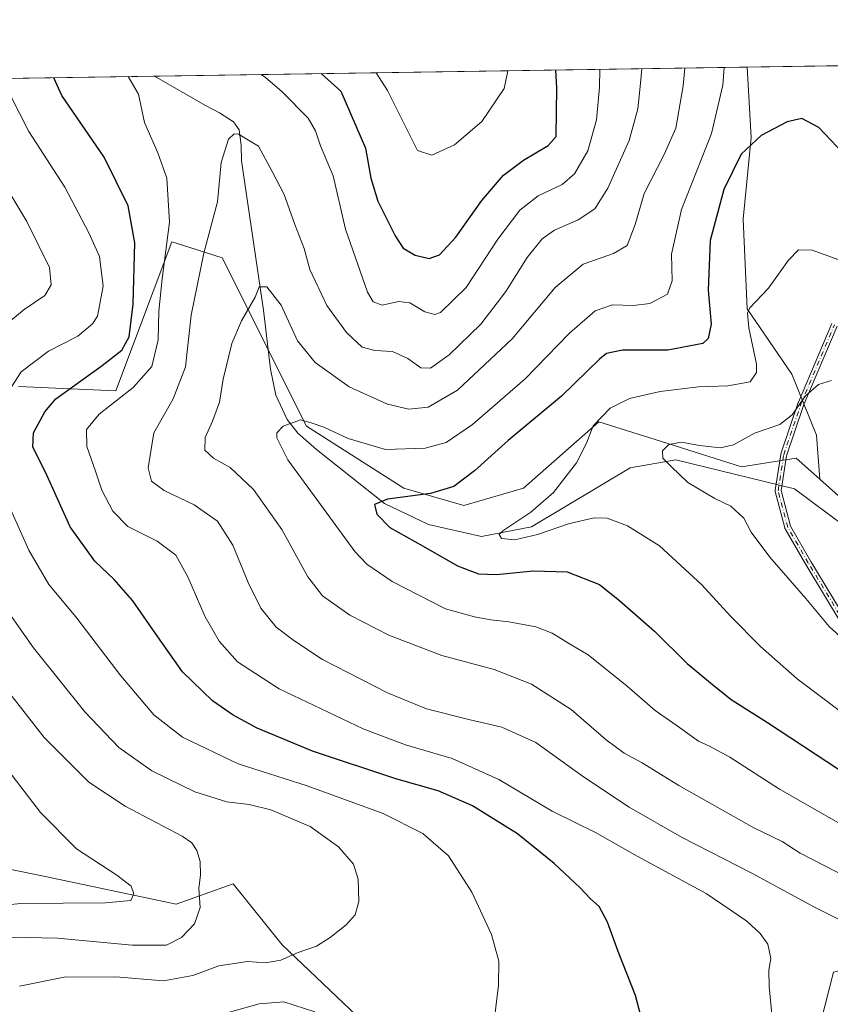
# Model space of a CAD drawing. Units: metres. Extents: x 603793 to 607235, y 4745407 to 4747774.
# Drawn here: x 606178 to 606394, y 4747512 to 4747774 of the extents above; entities that cross this region are included whole.
import ezdxf

# ---------------------------------------------------------------- set-up
doc = ezdxf.new("R2010")
doc.units = ezdxf.units.M
doc.header["$MEASUREMENT"] = 0
doc.linetypes.add('DGN Style 4', pattern=[2.6384748266838614, 1.318413404963828, -0.6592067024819142, 0.001648016756204785, -0.6592067024819142])
for name, color, linetype, lineweight in [('Arbolado forestal CxS', 92, 'Continuous', 0), ('Camino Cxs', 7, 'Continuous', 0), ('Camino eje', 30, 'DGN Style 4', 13), ('Comarca CxS', 21, 'Continuous', 0), ('Comunidad Autónoma CxS', 142, 'Continuous', 0), ('Corriente natural lineal', 142, 'Continuous', 13), ('Cultivos herbáceos CxS', 92, 'Continuous', 0), ('Curva de nivel maestra', 30, 'Continuous', 30), ('Curva de nivel normal', 30, 'Continuous', 0), ('Entidad de ámbito territorial CxS', 92, 'Continuous', 0), ('Municipio CxS', 4, 'Continuous', 0), ('Pastizal CxS', 92, 'Continuous', 0), ('Provincia CxS', 1, 'Continuous', 0)]:
    doc.layers.add(name, color=color, linetype=linetype, lineweight=lineweight)

# ---------------------------------------------------------------- blocks, each defined once
blk = doc.blocks.new('*U9')
at = {"layer": 'Pastizal CxS', "color": 92, "linetype": 'Continuous', "lineweight": 0}
for points in [[(606164.6580999997, 4747549.9779, 551.5011999999988), (606184.0358999996, 4747546.074100001, 547.8804999999993), (606220.1539000003, 4747538.4135, 542.3050999999978), (606235.3673, 4747543.846700001, 538.7590000000055), (606248.4064999997, 4747527.546900001, 536.0069999999978), (606270.1391000003, 4747506.9003, 531.9101999999984), (606301.6517000003, 4747503.639900001, 530.5347999999941), (606329.9040999999, 4747491.686899999, 526.9342999999935), (606379.6898999996, 4747477.407099999, 519.9927000000025), (606389.4313000003, 4747497.3047, 517.6098999999958), (606395.2960999999, 4747520.294700001, 517.0529999999999)], [(605572.1470999997, 4747749.178200001, 557.2076999999991), (606372.3348000003, 4747761.452299999, 503.4633999999933), (606373.3761, 4747742.7017, 500.9168999999966), (606371.2023, 4747720.9681, 498.2531000000017), (606372.2883000001, 4747697.062899999, 495.7406000000047), (606384.2411000002, 4747679.676100001, 491.9670000000042), (606390.7605999997, 4747663.376300001, 488.4881000000024), (606391.6152999997, 4747651.694900001, 487.0795000000071), (606385.3850999996, 4747657.258500001, 487.5733999999939), (606370.8192999996, 4747654.929500001, 488.4639000000025), (606349.4489000002, 4747661.676300001, 490.7912000000069), (606332.7555000001, 4747666.9465, 495.7871000000014), (606323.0975000003, 4747658.425100001, 496.1030000000028), (606312.6930999998, 4747649.244100001, 496.5201999999991), (606296.7890999997, 4747644.6227, 498.5823999999994), (606280.8309000004, 4747649.2443, 501.6771000000008), (606254.8696999997, 4747665.765699999, 505.0739999999933), (606232.4486999996, 4747710.610099999, 513.6870000000055), (606223.8321000002, 4747713.364700001, 517.6165000000037), (606219.0126999998, 4747714.905300001, 520.4667000000045), (606204.1259000005, 4747675.2073, 521.7820000000065), (606178.1639, 4747676.387700001, 529.7538000000059)]]:
    blk.add_polyline3d(points, dxfattribs=at)

msp = doc.modelspace()

# ---------------------------------------------------------------- linework, layer by layer
at = {"layer": 'Arbolado forestal CxS', "color": 92, "linetype": 'Continuous', "lineweight": 0}
for points in [[(606178.1639, 4747676.387700001, 529.7538000000059), (606204.1259000005, 4747675.2073, 521.7820000000065), (606219.0126999998, 4747714.905300001, 520.4667000000045), (606223.8321000002, 4747713.364700001, 517.6165000000037), (606232.4486999996, 4747710.610099999, 513.6870000000055), (606254.8696999997, 4747665.765699999, 505.0739999999933), (606280.8309000004, 4747649.2443, 501.6771000000008), (606296.7890999997, 4747644.6227, 498.5823999999994), (606312.6930999998, 4747649.244100001, 496.5201999999991), (606323.0975000003, 4747658.425100001, 496.1030000000028), (606332.7555000001, 4747666.9465, 495.7871000000014), (606349.4489000002, 4747661.676300001, 490.7912000000069), (606370.8192999996, 4747654.929500001, 488.4639000000025), (606385.3850999996, 4747657.258500001, 487.5733999999939), (606391.6152999997, 4747651.694900001, 487.0795000000071), (606414.1804999998, 4747631.542500001, 484.7645000000048)], [(606391.6152999997, 4747651.694900001, 487.0795000000071), (606385.3850999996, 4747657.258500001, 487.5733999999939), (606370.8192999996, 4747654.929500001, 488.4639000000025), (606349.4489000002, 4747661.676300001, 490.7912000000069), (606332.7555000001, 4747666.9465, 495.7871000000014), (606323.0975000003, 4747658.425100001, 496.1030000000028), (606312.6930999998, 4747649.244100001, 496.5201999999991), (606296.7890999997, 4747644.6227, 498.5823999999994), (606280.8309000004, 4747649.2443, 501.6771000000008), (606254.8696999997, 4747665.765699999, 505.0739999999933), (606232.4486999996, 4747710.610099999, 513.6870000000055), (606223.8321000002, 4747713.364700001, 517.6165000000037), (606219.0126999998, 4747714.905300001, 520.4667000000045), (606204.1259000005, 4747675.2073, 521.7820000000065), (606178.1639, 4747676.387700001, 529.7538000000059)], [(606391.6152999997, 4747651.694900001, 487.0795000000071), (606414.1804999998, 4747631.542500001, 484.7645000000048), (606439.8744000001, 4747614.7871, 481.9762000000047), (606446.3658999996, 4747608.295700001, 480.9584999999934), (606471.1520999996, 4747606.524499999, 479.6233999999968), (606501.2490999997, 4747609.4749, 477.7311999999947), (606543.4442999996, 4747617.1469, 474.9125000000058), (606609.5401999997, 4747613.6053, 470.317200000005), (606624.7602000004, 4747615.461100001, 469.2819000000018), (606657.9313000003, 4747619.505700001, 466.9958000000043), (606689.7991000004, 4747619.5055, 465.1119999999937), (606711.3755000001, 4747596.340500001, 463.7703000000038), (606722.8346999995, 4747595.3169, 462.3680000000023), (606741.1460999995, 4747570.943700001, 461.4747999999963), (606740.6612999998, 4747534.099099999, 462.2445000000008), (606730.3661000002, 4747521.2839, 463.663400000005)], [(606395.2960999999, 4747520.294700001, 517.0529999999999), (606389.4313000003, 4747497.3047, 517.6098999999958), (606379.6898999996, 4747477.407099999, 519.9927000000025), (606329.9040999999, 4747491.686899999, 526.9342999999935), (606301.6517000003, 4747503.639900001, 530.5347999999941), (606270.1391000003, 4747506.9003, 531.9101999999984), (606248.4064999997, 4747527.546900001, 536.0069999999978), (606235.3673, 4747543.846700001, 538.7590000000055), (606220.1539000003, 4747538.4135, 542.3050999999978), (606184.0358999996, 4747546.074100001, 547.8804999999993), (606164.6580999997, 4747549.9779, 551.5011999999988)], [(606164.6580999997, 4747549.9779, 551.5011999999988), (606184.0358999996, 4747546.074100001, 547.8804999999993), (606220.1539000003, 4747538.4135, 542.3050999999978), (606235.3673, 4747543.846700001, 538.7590000000055), (606248.4064999997, 4747527.546900001, 536.0069999999978), (606270.1391000003, 4747506.9003, 531.9101999999984), (606301.6517000003, 4747503.639900001, 530.5347999999941), (606329.9040999999, 4747491.686899999, 526.9342999999935), (606379.6898999996, 4747477.407099999, 519.9927000000025), (606389.4313000003, 4747497.3047, 517.6098999999958), (606395.2960999999, 4747520.294700001, 517.0529999999999), (606468.9959000006, 4747538.410900001, 502.8794999999955), (606574.4007000001, 4747539.4967, 494.2966000000015), (606643.9458999997, 4747534.0623, 483.7091999999975), (606702.6250999998, 4747532.975500001, 473.353099999993), (606730.3661000002, 4747521.2839, 463.663400000005)]]:
    msp.add_polyline3d(points, dxfattribs=at)
at = {"layer": 'Camino Cxs', "color": 7, "linetype": 'Continuous', "lineweight": 0}
for points in [[(606397.6447999999, 4747612.825400001, 493.9441999999981), (606387.9073000001, 4747628.9135, 490.6747000000032), (606387.8990000002, 4747628.9275, 490.6664000000019), (606382.3956000004, 4747638.452500001, 489.6597000000039), (606382.3482999997, 4747638.548900001, 489.7468999999983), (606382.3141999999, 4747638.650800001, 489.8237999999984), (606379.7736999998, 4747648.389799999, 492.255799999999), (606379.7538999999, 4747648.4957, 492.2072000000044), (606379.7484999998, 4747648.6033, 492.1419000000024), (606379.7576000001, 4747648.7106, 492.0620999999956), (606381.2396, 4747658.237500001, 489.5424999999959), (606381.2549000002, 4747658.311899999, 489.5276000000013), (606381.2724000001, 4747658.370999999, 489.5108000000037), (606385.9289999995, 4747672.1294, 491.2822000000015), (606385.9349999996, 4747672.146500001, 491.278999999995), (606385.9502999998, 4747672.1853, 491.2712000000029), (606394.8403000003, 4747693.1403, 492.2160000000004)], [(606397.6447999999, 4747612.825400001, 493.9441999999981), (606387.9073000001, 4747628.9135, 490.6747000000032), (606387.8990000002, 4747628.9275, 490.6664000000019), (606382.3956000004, 4747638.452500001, 489.6597000000039), (606382.3482999997, 4747638.548900001, 489.7468999999983), (606382.3141999999, 4747638.650800001, 489.8237999999984), (606379.7736999998, 4747648.389799999, 492.255799999999), (606379.7538999999, 4747648.4957, 492.2072000000044), (606379.7484999998, 4747648.6033, 492.1419000000024), (606379.7576000001, 4747648.7106, 492.0620999999956), (606381.2396, 4747658.237500001, 489.5424999999959), (606381.2549000002, 4747658.311899999, 489.5276000000013), (606381.2724000001, 4747658.370999999, 489.5108000000037), (606385.9289999995, 4747672.1294, 491.2822000000015), (606385.9349999996, 4747672.146500001, 491.278999999995), (606385.9502999998, 4747672.1853, 491.2712000000029), (606394.8403000003, 4747693.1403, 492.2160000000004)], [(606396.2953000005, 4747692.473300001, 492.1909000000014), (606387.4348999998, 4747671.588099999, 490.6386000000057), (606382.8099999996, 4747657.923400001, 488.2691999999952), (606381.3644000003, 4747648.630700001, 490.4801000000007), (606383.8350999998, 4747639.159299999, 489.5678000000044), (606389.2803999997, 4747629.734999999, 489.9775999999983), (606398.9767000005, 4747613.7149, 496.2440000000061)], [(606396.2953000005, 4747692.473300001, 492.1909000000014), (606387.4348999998, 4747671.588099999, 490.6386000000057), (606382.8099999996, 4747657.923400001, 488.2691999999952), (606381.3644000003, 4747648.630700001, 490.4801000000007), (606383.8350999998, 4747639.159299999, 489.5678000000044), (606389.2803999997, 4747629.734999999, 489.9775999999983), (606398.9767000005, 4747613.7149, 496.2440000000061)]]:
    msp.add_polyline3d(points, dxfattribs=at)
at = {"layer": 'Camino eje', "color": 30, "linetype": 'DGN Style 4', "lineweight": 13}
msp.add_polyline3d([(606398.3283000002, 4747613.2411, 495.0935000000027), (606388.5916999998, 4747629.3277, 490.3098000000027), (606383.0883, 4747638.852700001, 489.6291000000056), (606380.5482999999, 4747648.589500001, 491.3313000000053), (606382.0301000001, 4747658.114499999, 488.747199999998), (606386.6867000004, 4747671.8729, 490.962400000004), (606395.5767000001, 4747692.8279, 492.2078000000038)], dxfattribs=at)
at = {"layer": 'Comarca CxS', "color": 21, "linetype": 'Continuous', "lineweight": 0, "flags": 128}
msp.add_lwpolyline([(604466.3321010427, 4745418.240507324), (603828.0900007887, 4745408.44998251), (603812.2388808689, 4746457.680736967), (603802.4510441005, 4747105.565517852), (603793.1400007894, 4747721.889982487), (605213.0234006728, 4747743.669574996), (606109.9674676907, 4747757.427800698), (607023.7212867436, 4747771.443871196), (607196.2300008159, 4747774.089982487), (607203.3451390798, 4747317.746673256), (607231.6072551884, 4745505.100578197), (607232.3000008152, 4745460.669982511), (605801.4484620974, 4745438.720964279), (605210.2470334267, 4745429.652035334)], close=True, dxfattribs=at)
at = {"layer": 'Comunidad Autónoma CxS', "color": 142, "linetype": 'Continuous', "lineweight": 0, "flags": 128}
msp.add_lwpolyline([(604466.3321010427, 4745418.240507324), (603828.0900007887, 4745408.44998251), (603812.2388808689, 4746457.680736967), (603802.4510441005, 4747105.565517852), (603793.1400007894, 4747721.889982487), (605213.0234006728, 4747743.669574996), (606109.9674676907, 4747757.427800698), (607023.7212867436, 4747771.443871196), (607196.2300008159, 4747774.089982487), (607203.3451390798, 4747317.746673256), (607231.6072551884, 4745505.100578197), (607232.3000008152, 4745460.669982511), (605801.4484620974, 4745438.720964279), (605210.2470334267, 4745429.652035334)], close=True, dxfattribs=at)
at = {"layer": 'Corriente natural lineal', "color": 142, "linetype": 'Continuous', "lineweight": 13}
msp.add_polyline3d([(606214.3618000001, 4747759.029100001, 518.9238999999943), (606227.9401000004, 4747751.2401, 516.4967999999935), (606231.6901000004, 4747749.290100001, 515.6558999999979), (606235.4301000005, 4747746.880100001, 515.5114999999934), (606236.9801000003, 4747744.710100001, 515.1389999999956), (606237.4901000002, 4747740.690099999, 514.3732000000019), (606237.6001000004, 4747736.520099999, 513.9973999999929), (606243.4301000005, 4747696.710100001, 509.5469000000012), (606245.2801000001, 4747680.960100001, 507.4229999999953), (606246.7500999998, 4747674.0801, 506.3352000000014), (606249.7600999996, 4747667.520099999, 505.3101000000024), (606252.5601000005, 4747663.890100001, 504.6184999999969), (606257.5401, 4747659.590100001, 503.7088999999978), (606275.6755999997, 4747645.1621, 500.5313000000024), (606287.4178999999, 4747639.581900001, 498.3282000000036), (606301.5245000003, 4747636.345600001, 496.6217000000034), (606314.8167000003, 4747638.9362, 494.8001999999979), (606341.1497, 4747654.693600001, 491.5543999999937), (606353.2742, 4747656.823000001, 489.7783999999957), (606384.8718999998, 4747649.114800001, 486.6937999999937), (606402.9900000002, 4747635.619999999, 485.0690999999933)], dxfattribs=at)
at = {"layer": 'Cultivos herbáceos CxS', "color": 92, "linetype": 'Continuous', "lineweight": 0, "extrusion": (-0.006379382669251065, -9.786646452873873e-05, 0.9999796467423298), "elevation": -3829.474638609385, "flags": 128}
msp.add_lwpolyline([(606363.2078371409, 4747761.100159516), (606399.2686712686, 4747761.653359518)], dxfattribs=at)
at = {"layer": 'Cultivos herbáceos CxS', "color": 92, "linetype": 'Continuous', "lineweight": 0}
for points in [[(606414.1804999998, 4747631.542500001, 484.7645000000048), (606391.6152999997, 4747651.694900001, 487.0795000000071), (606390.7605999997, 4747663.376300001, 488.4881000000024), (606384.2411000002, 4747679.676100001, 491.9670000000042), (606372.2883000001, 4747697.062899999, 495.7406000000047), (606371.2023, 4747720.9681, 498.2531000000017), (606373.3761, 4747742.7017, 500.9168999999966), (606372.3348000003, 4747761.452299999, 503.4633999999933), (606408.3948999997, 4747762.0054, 503.6934999999939)], [(606372.3348000003, 4747761.452400001, 503.4633999999933), (606373.3761, 4747742.7017, 500.9168999999966), (606371.2023, 4747720.9681, 498.2531000000017), (606372.2883000001, 4747697.062899999, 495.7406000000047), (606384.2411000002, 4747679.676100001, 491.9670000000042), (606390.7605999997, 4747663.376300001, 488.4881000000024), (606391.6152999997, 4747651.694900001, 487.0795000000071)], [(606391.6152999997, 4747651.694900001, 487.0795000000071), (606414.1804999998, 4747631.542500001, 484.7645000000048), (606439.8744000001, 4747614.7871, 481.9762000000047), (606446.3658999996, 4747608.295700001, 480.9584999999934), (606471.1520999996, 4747606.524499999, 479.6233999999968), (606501.2490999997, 4747609.4749, 477.7311999999947), (606543.4442999996, 4747617.1469, 474.9125000000058), (606609.5401999997, 4747613.6053, 470.317200000005), (606624.7602000004, 4747615.461100001, 469.2819000000018), (606657.9313000003, 4747619.505700001, 466.9958000000043), (606689.7991000004, 4747619.5055, 465.1119999999937), (606711.3755000001, 4747596.340500001, 463.7703000000038), (606722.8346999995, 4747595.3169, 462.3680000000023), (606741.1460999995, 4747570.943700001, 461.4747999999963), (606740.6612999998, 4747534.099099999, 462.2445000000008), (606730.3661000002, 4747521.2839, 463.663400000005)]]:
    msp.add_polyline3d(points, dxfattribs=at)
at = {"layer": 'Curva de nivel maestra', "color": 30, "linetype": 'Continuous', "lineweight": 30, "flags": 128}
for points, elevation in [([(606258.7896999996, 4747759.7106), (606264.0300000003, 4747755.0701), (606270.6399999997, 4747739.8201), (606272.0099999999, 4747731.8201), (606273.8700000001, 4747725.7401), (606278.4800000006, 4747716.5001), (606280.6600000003, 4747713.210100001), (606283.8499999996, 4747711.370100001), (606287.5999999996, 4747710.4901), (606290.2999999998, 4747711.470100001), (606294.6399999997, 4747716.1601), (606301.5800000001, 4747725.880100001), (606307.4199999999, 4747732.640100001), (606312.6799999997, 4747736.640100001), (606319.2599999999, 4747740.610099999), (606321.4100000003, 4747743.0001), (606321.5899999999, 4747755.960100001), (606321.2860000003, 4747760.669199999)], 525), ([(606345.7000000002, 4747501.920100001), (606342.54, 4747514.100099999), (606337.8899999997, 4747525.770099999), (606335.0999999996, 4747533.640100001), (606332.8899999997, 4747537.770099999), (606330.5899999999, 4747539.800100001), (606327.79, 4747542.800100001), (606320.8700000001, 4747549.290100001), (606311.1100000005, 4747557.130100001), (606299.1100000005, 4747564.600099999), (606289.9400000004, 4747568.620100001), (606278.7000000002, 4747571.850099999), (606256.5099999999, 4747579.200099999), (606241.7100000001, 4747585.300100001), (606235.3499999996, 4747588.780099999), (606229.8899999997, 4747592.620100001), (606221.8600000005, 4747600.3101), (606215.3200000003, 4747609.6601), (606208.6100000005, 4747619.2601), (606203.6600000003, 4747624.9101), (606198.4900000002, 4747629.8101), (606191.9199999999, 4747638.970100001), (606185.3200000003, 4747653.5001), (606181.9800000006, 4747660.1601), (606182.1799999997, 4747664.0001), (606185.1600000003, 4747669.640100001), (606188.0999999996, 4747673.0601), (606200.4600000001, 4747681.9801), (606205.7199999997, 4747686.0701), (606207.6100000005, 4747689.600099999), (606208.7199999997, 4747698.3201), (606209.1100000005, 4747714.630100001), (606207.4199999999, 4747724.520099999), (606201.0099999999, 4747737.440099999), (606189.7100000001, 4747753.9301), (606187.5942000002, 4747758.6185)], 525), ([(606399.4299999997, 4747736.840100001), (606391.3499999996, 4747745.340100001), (606386.8399999999, 4747747.7601), (606382.9900000002, 4747746.880100001), (606376, 4747743.220100001), (606370.6600000003, 4747738.2401), (606366.0599999996, 4747728.8301), (606362.4800000006, 4747715.2401), (606361.9400000004, 4747702.030099999), (606362.7400000002, 4747692.9901), (606361.9199999999, 4747689.120100001), (606360.5, 4747687.790100001), (606351.1399999997, 4747686.040100001), (606339.04, 4747685.9901), (606334.8200000003, 4747685.110099999), (606332.9299999997, 4747683.600099999), (606322.8700000001, 4747673.7401), (606308.6399999997, 4747661.970100001), (606299.6600000003, 4747653.870100001), (606294.1799999997, 4747649.7501), (606287.9699999997, 4747647.8101), (606276.4400000004, 4747646.370100001), (606273.0499999998, 4747644.9101), (606273.6200000001, 4747642.350099999), (606277.0800000001, 4747638.7401), (606285.9400000004, 4747633.780099999), (606295.1500000004, 4747628.600099999), (606300.6900000004, 4747626.4801), (606305.4800000006, 4747626.290100001), (606315.2999999998, 4747627.270099999), (606324.3499999996, 4747626.9801), (606332.9800000006, 4747623.610099999), (606338.3700000001, 4747619.2501), (606347.5800000001, 4747611.170100001), (606356.3200000003, 4747602.540100001), (606363.0599999996, 4747596.9301), (606368.0099999999, 4747592.950099999), (606377.6900000004, 4747586.790100001), (606399.7400000002, 4747572.350099999)], 500)]:
    msp.add_lwpolyline(points, dxfattribs=dict(at, elevation=elevation))
at = {"layer": 'Curva de nivel normal', "color": 30, "linetype": 'Continuous', "lineweight": 0, "flags": 128}
for points, elevation in [([(606399.2800000003, 4747533.050000001), (606390.2699999996, 4747537.619999999), (606373.5599999996, 4747546.689999999), (606354.8200000003, 4747556.289999999), (606340.8200000003, 4747564.300000001), (606328.6500000004, 4747572.380000001), (606315.9699999997, 4747581.51), (606306.9000000004, 4747585.550000001), (606298.4699999997, 4747587.539999999), (606286.8300000001, 4747590.480000001), (606276.4400000004, 4747594.730000001), (606259.1399999997, 4747603.65), (606251.4900000002, 4747608.65), (606246.7699999996, 4747612.199999999), (606242.7199999997, 4747617.279999999), (606239.3399999999, 4747624.17), (606235.29, 4747634.100000001), (606231.1600000003, 4747640.480000001), (606224.9800000006, 4747644.84), (606216.9699999997, 4747648.609999999), (606213.5499999998, 4747651.130000001), (606212.6799999997, 4747654.699999999), (606214.1799999997, 4747664.02), (606219.3600000005, 4747673.100000001), (606222.6500000004, 4747681.560000001), (606224.2000000002, 4747695.380000001), (606227.5300000003, 4747711.84), (606231.1600000003, 4747725.539999999), (606232.1399999997, 4747736.08), (606234.0899999999, 4747742.300000001), (606235.6399999997, 4747743.710000001), (606236.7999999998, 4747743.619999999), (606242.0599999996, 4747740.350000001), (606245.7400000002, 4747733.680000001), (606248.9600000001, 4747727.52), (606251.7599999999, 4747719.5), (606254.2699999996, 4747713.119999999), (606255.8200000003, 4747707.5), (606260.3300000001, 4747697.949999999), (606265.5599999996, 4747690.710000001), (606269.7599999999, 4747686.84), (606273.0899999999, 4747685.939999999), (606277.7599999999, 4747685.65), (606281.9199999999, 4747683.810000001), (606285.3099999996, 4747681.310000001), (606287.9199999999, 4747681.199999999), (606292.8899999997, 4747684.779999999), (606301.2999999998, 4747693), (606307.9699999997, 4747701.640000001), (606313.6399999997, 4747710.710000001), (606317.6399999997, 4747715.710000001), (606320.9699999997, 4747718.029999999), (606327.2999999998, 4747720.800000001), (606331.6900000004, 4747723.67), (606335.1500000004, 4747729.180000001), (606340.9000000004, 4747741.890000001), (606343.1500000004, 4747750.310000001), (606343.79, 4747756.300000001), (606344.2651000004, 4747761.0218)], 515), ([(606399.1900000004, 4747545.41), (606386.4600000001, 4747552.01), (606381.6600000003, 4747555.09), (606374.0800000001, 4747558.800000001), (606354.0899999999, 4747570.050000001), (606344.3200000003, 4747576.039999999), (606339.5599999996, 4747578.65), (606334.6900000004, 4747582.24), (606325.4000000004, 4747590.27), (606314.8300000001, 4747597.02), (606304.8700000001, 4747600.99), (606290.9800000006, 4747604.680000001), (606276.8300000001, 4747610.08), (606266.4199999999, 4747615.42), (606259.1500000004, 4747620.560000001), (606255.2100000001, 4747625.640000001), (606248.3499999996, 4747638.279999999), (606240.7400000002, 4747648.869999999), (606234.5599999996, 4747654.810000001), (606230.0700000003, 4747657.230000001), (606227.8399999999, 4747659.42), (606227.8799999999, 4747662.779999999), (606229.8899999997, 4747667.109999999), (606231.6799999997, 4747672.17), (606232.6500000004, 4747678.34), (606235.04, 4747687.83), (606237.54, 4747693.83), (606241.1799999997, 4747700.16), (606242.2999999998, 4747702.92), (606244.3300000001, 4747702.9), (606248.1799999997, 4747698.01), (606252.4699999997, 4747688.539999999), (606257.2000000002, 4747682.720000001), (606266.2999999998, 4747676.289999999), (606276.4900000002, 4747671.609999999), (606282.1500000004, 4747670.279999999), (606287.3399999999, 4747670.83), (606295.0800000001, 4747675.369999999), (606309.7000000002, 4747689.029999999), (606321.0999999996, 4747702.689999999), (606328.6399999997, 4747708.980000001), (606336.7000000002, 4747711.75), (606340.3399999999, 4747713.960000001), (606342.4600000001, 4747719.49), (606344.8899999997, 4747727.82), (606350.1500000004, 4747738.15), (606353.3200000003, 4747745.15), (606355.2300000006, 4747756.470000001), (606355.6788999997, 4747761.196900001)], 510), ([(606242.8026000002, 4747759.465500001), (606243.9600000001, 4747758.680000001), (606248.4299999997, 4747754.83), (606255.3399999999, 4747747.890000001), (606257.2699999996, 4747744.449999999), (606258.6200000001, 4747740.460000001), (606262.0199999996, 4747732.529999999), (606265.29, 4747718.27), (606271.1399999997, 4747701.51), (606272.6100000005, 4747698.949999999), (606275.04, 4747698.029999999), (606279.4100000003, 4747698.970000001), (606282.4199999999, 4747698.609999999), (606286.4600000001, 4747696.26), (606289.0599999996, 4747695.550000001), (606290.5999999996, 4747696.039999999), (606297.4299999997, 4747702.77), (606305.8700000001, 4747715.619999999), (606311.7400000002, 4747723.34), (606316.6399999997, 4747727.119999999), (606322.9699999997, 4747730.180000001), (606326.2999999998, 4747733.039999999), (606329.8899999997, 4747739.109999999), (606332.1600000003, 4747747.439999999), (606332.9900000002, 4747756.130000001), (606333.0832000002, 4747760.850299999)], 520), ([(606399.75, 4747558.300000001), (606380.9400000004, 4747569.100000001), (606367.6600000003, 4747577.58), (606362.2800000003, 4747580.539999999), (606359.3200000003, 4747581.82), (606354.2800000003, 4747585.5), (606347.79, 4747589.99), (606340.3499999996, 4747596.5), (606329.9500000002, 4747604.869999999), (606325.4000000004, 4747607.49), (606320.3499999996, 4747610.600000001), (606315.9699999997, 4747612.300000001), (606308.8099999996, 4747613.66), (606303.9600000001, 4747614.17), (606299.6100000005, 4747615.01), (606291.9500000002, 4747617.100000001), (606277.7100000001, 4747624.369999999), (606270.9299999997, 4747629.050000001), (606267.8099999996, 4747632.350000001), (606256.9000000004, 4747647.180000001), (606249.9299999997, 4747656.82), (606246.9600000001, 4747662.699999999), (606247, 4747663.970000001), (606248.6600000003, 4747665.82), (606253.3099999996, 4747667.470000001), (606256.1299999999, 4747666.699999999), (606259.4800000006, 4747665.560000001), (606265.9800000006, 4747662.51), (606275.9100000003, 4747659.560000001), (606286.54, 4747659.930000001), (606292.1100000005, 4747661.439999999), (606299.1200000001, 4747666.199999999), (606313.1799999997, 4747678.369999999), (606325, 4747690.600000001), (606331.7599999999, 4747696.5), (606336.4299999997, 4747698.07), (606342.0300000003, 4747697.91), (606346.4000000004, 4747698.51), (606351.0599999996, 4747700.939999999), (606352.2800000003, 4747704.470000001), (606352.1500000004, 4747711.58), (606354.7599999999, 4747723.52), (606362.7699999996, 4747743.75), (606365.8200000003, 4747756.630000001), (606366.1571000004, 4747761.357600001)], 505), ([(606308.5565999999, 4747760.474099999), (606307.5899999999, 4747755.74), (606301.6399999997, 4747746.92), (606294.2999999998, 4747740.720000001), (606288.29, 4747737.970000001), (606284.4400000004, 4747739.26), (606276.4699999997, 4747755.26), (606273.4424999999, 4747759.935500001)], 530), ([(606378.9199999999, 4747508.189999999), (606378.1500000004, 4747516.52), (606378.0599999996, 4747520.859999999), (606378.5700000003, 4747523.939999999), (606377.7699999996, 4747527.800000001), (606375.7999999998, 4747530.560000001), (606372.2300000006, 4747533.850000001), (606361.3600000005, 4747541.24), (606342.9800000006, 4747551.199999999), (606331.9299999997, 4747557.480000001), (606320.3200000003, 4747563.199999999), (606306.1200000001, 4747571.66), (606293.7199999997, 4747577.26), (606281.2999999998, 4747580.83), (606269.9600000001, 4747585.140000001), (606247.5899999999, 4747595.779999999), (606236.4699999997, 4747602.99), (606231.6399999997, 4747608.5), (606227.9299999997, 4747614.99), (606223.3099999996, 4747625.630000001), (606220.04, 4747631.4), (606215.0700000003, 4747635.100000001), (606207.3200000003, 4747639.039999999), (606203.2999999998, 4747643.130000001), (606200.3899999997, 4747648.74), (606198.6299999999, 4747653.800000001), (606196.3300000001, 4747660.34), (606196.25, 4747664.890000001), (606199.6500000004, 4747668.939999999), (606208.6799999997, 4747676.09), (606213.6699999999, 4747681.720000001), (606215.3300000001, 4747688.82), (606215.54, 4747696.390000001), (606216.4299999997, 4747705.060000001), (606218.4299999997, 4747720.16), (606217.6399999997, 4747731.859999999), (606215.25, 4747738.619999999), (606211.7400000002, 4747746.74), (606210.1399999997, 4747754.25), (606207.3694000002, 4747758.922)], 520), ([(606176.1299999999, 4747753.720000001), (606180.9299999997, 4747744.26), (606190.4900000002, 4747729.460000001), (606196.8899999997, 4747717.32), (606199.7000000002, 4747711.01), (606200.7599999999, 4747703.130000001), (606199.25, 4747695.100000001), (606197.8899999997, 4747693.029999999), (606193.9400000004, 4747689.789999999), (606186.1699999999, 4747685.77), (606178.8600000005, 4747680.300000001), (606173.0199999996, 4747671.33)], 530), ([(606171.9600000001, 4747690.529999999), (606179.6500000004, 4747696.890000001), (606185.1600000003, 4747700.59), (606186.8399999999, 4747703.42), (606186.4500000002, 4747708.09), (606180.3700000001, 4747720.359999999), (606168.8499999996, 4747739.390000001)], 535), ([(606398.1900000004, 4747588.99), (606385.6500000004, 4747598.49), (606375.8799999999, 4747607.060000001), (606367.9600000001, 4747615.060000001), (606360.2400000002, 4747623.5), (606348.9199999999, 4747633.880000001), (606340.3799999999, 4747639.26), (606334.9800000006, 4747641.27), (606331.5, 4747641.369999999), (606324.7000000002, 4747639.800000001), (606316.4699999997, 4747636.939999999), (606310.3799999999, 4747635.529999999), (606306.8200000003, 4747635.810000001), (606306.2400000002, 4747636.880000001), (606307.1900000004, 4747637.91), (606314.6600000003, 4747642.84), (606320.7199999997, 4747648.140000001), (606326.8200000003, 4747656.029999999), (606329.4800000006, 4747661.220000001), (606331.2800000003, 4747665.859999999), (606335.7800000003, 4747670.58), (606340.9800000006, 4747673.16), (606349.1600000003, 4747675.039999999), (606359.29, 4747676.24), (606367.1299999999, 4747676.539999999), (606373.1100000005, 4747677.640000001), (606374.7800000003, 4747680.050000001), (606374.7699999996, 4747682.300000001), (606372.7400000002, 4747691.949999999), (606372.3799999999, 4747695.930000001), (606373, 4747697.33), (606377.9600000001, 4747702.560000001), (606383.29, 4747710.02), (606385.9600000001, 4747712.76), (606389.6299999999, 4747712.710000001), (606398.6299999999, 4747709.42)], 495), ([(606402.0099999999, 4747605.220000001), (606394.1799999997, 4747612.390000001), (606387.9600000001, 4747619.84), (606378.2999999998, 4747630.84), (606373.3200000003, 4747637.529999999), (606371.4199999999, 4747641.300000001), (606367.9299999997, 4747644.470000001), (606363.6399999997, 4747646.52), (606356.4800000006, 4747650.74), (606352.1399999997, 4747654.980000001), (606349.8600000005, 4747657.220000001), (606349.7599999999, 4747659.17), (606351.4400000004, 4747660.939999999), (606354.8099999996, 4747661.49), (606359.6399999997, 4747660.619999999), (606365.1799999997, 4747660.02), (606368.6299999999, 4747660.84), (606374.29, 4747663.9), (606380.9600000001, 4747666.199999999), (606384.29, 4747668.83), (606387.8300000001, 4747673.859999999), (606391.2699999996, 4747676.869999999), (606394.7800000003, 4747677.92)], 490), ([(606169.7400000002, 4747657.59), (606180.8700000001, 4747632.75), (606186.25, 4747623.59), (606193.4400000004, 4747615), (606205.4299999997, 4747599.279999999), (606214.25, 4747588.84), (606221.8700000001, 4747582.9), (606236.6900000004, 4747575.82), (606255.0700000003, 4747569.939999999), (606275.3499999996, 4747562.560000001), (606285.9100000003, 4747557.230000001), (606292.7199999997, 4747551.26), (606298.9500000002, 4747541.66), (606304.2100000001, 4747530.350000001), (606306.1299999999, 4747523.27), (606306.0700000003, 4747516.859999999), (606304.9600000001, 4747508.039999999)], 530), ([(606178.4400000004, 4747516.59), (606190.3499999996, 4747518.970000001), (606204.0899999999, 4747519.02), (606216.79, 4747517.980000001), (606224.6500000004, 4747519.41), (606231.54, 4747522.01), (606239.1699999999, 4747523.119999999), (606243.9800000006, 4747522.810000001), (606248.0700000003, 4747523.5), (606252.6699999999, 4747525.539999999), (606257.54, 4747527.27), (606261.2100000001, 4747529.51), (606265.4600000001, 4747532.91), (606267.8300000001, 4747535.619999999), (606268.8399999999, 4747539.109999999), (606268.6600000003, 4747545.109999999), (606267.4400000004, 4747549.039999999), (606263.4400000004, 4747553.720000001), (606255.8300000001, 4747559.09), (606245.4299999997, 4747563.529999999), (606239.6100000005, 4747565), (606233.6399999997, 4747565.680000001), (606225.1200000001, 4747568.380000001), (606213.6600000003, 4747573.949999999), (606204.8899999997, 4747580.140000001), (606195.8499999996, 4747589.640000001), (606182.1600000003, 4747606.699999999), (606175.2000000002, 4747616.609999999)], 535), ([(606174.8300000001, 4747595.83), (606185.04, 4747582.84), (606196.9000000004, 4747570.949999999), (606206.5999999996, 4747564.51), (606221.79, 4747556.52), (606224.3499999996, 4747554.77), (606225.7100000001, 4747552.689999999), (606226.5499999998, 4747549.75), (606226.6200000001, 4747546.16), (606226.2400000002, 4747542.640000001), (606226.5999999996, 4747537.51), (606225.0599999996, 4747533.180000001), (606221.5800000001, 4747529.51), (606217.5700000003, 4747527.470000001), (606208.4600000001, 4747527.49), (606188.5599999996, 4747529.380000001), (606180.2400000002, 4747529.52), (606175.3499999996, 4747529.430000001)], 540), ([(606165.0999999996, 4747537.289999999), (606178.79, 4747538.560000001), (606201.3399999999, 4747538.779999999), (606208.1100000005, 4747539.42), (606208.9100000003, 4747541.180000001), (606208.1799999997, 4747543.180000001), (606204.3399999999, 4747546.180000001), (606193.6100000005, 4747553.180000001), (606184, 4747562.850000001), (606171.1100000005, 4747579.57)], 545), ([(606257.1200000001, 4747509.76), (606248.8600000005, 4747512.4), (606242.2999999998, 4747511.84), (606234.3799999999, 4747509.66)], 530)]:
    msp.add_lwpolyline(points, dxfattribs=dict(at, elevation=elevation))
at = {"layer": 'Entidad de ámbito territorial CxS', "color": 92, "linetype": 'Continuous', "lineweight": 0, "flags": 128}
msp.add_lwpolyline([(606109.9674676907, 4747757.427800698), (607023.7212867436, 4747771.443871196)], dxfattribs=at)
at = {"layer": 'Municipio CxS', "color": 4, "linetype": 'Continuous', "lineweight": 0, "flags": 128}
msp.add_lwpolyline([(606109.9674676907, 4747757.427800698), (607023.7212867436, 4747771.443871196)], dxfattribs=at)
at = {"layer": 'Pastizal CxS', "color": 92, "linetype": 'Continuous', "lineweight": 0, "extrusion": (0.0973798921674501, 0.001493681616035337, 0.9952461632765462), "elevation": 66641.18659182152, "flags": 128}
msp.add_lwpolyline([(4737903.160233848, -675680.7802151721), (4737903.160233847, -675839.5263508996)], dxfattribs=at)
at = {"layer": 'Pastizal CxS', "color": 92, "linetype": 'Continuous', "lineweight": 0, "extrusion": (-0.03382034365328593, -0.0005187772477845442, 0.9994277939027617), "elevation": -22446.78044069575, "flags": 128}
msp.add_lwpolyline([(-4737902.820797643, 678220.3674817712), (-4737902.820797643, 678590.3941126976)], dxfattribs=at)
at = {"layer": 'Pastizal CxS', "color": 92, "linetype": 'Continuous', "lineweight": 0}
for points in [[(606372.3348000003, 4747761.452400001, 503.4633999999933), (606373.3761, 4747742.7017, 500.9168999999966), (606371.2023, 4747720.9681, 498.2531000000017), (606372.2883000001, 4747697.062899999, 495.7406000000047), (606384.2411000002, 4747679.676100001, 491.9670000000042), (606390.7605999997, 4747663.376300001, 488.4881000000024), (606391.6152999997, 4747651.694900001, 487.0795000000071)], [(606391.6152999997, 4747651.694900001, 487.0795000000071), (606385.3850999996, 4747657.258500001, 487.5733999999939), (606370.8192999996, 4747654.929500001, 488.4639000000025), (606349.4489000002, 4747661.676300001, 490.7912000000069), (606332.7555000001, 4747666.9465, 495.7871000000014), (606323.0975000003, 4747658.425100001, 496.1030000000028), (606312.6930999998, 4747649.244100001, 496.5201999999991), (606296.7890999997, 4747644.6227, 498.5823999999994), (606280.8309000004, 4747649.2443, 501.6771000000008), (606254.8696999997, 4747665.765699999, 505.0739999999933), (606232.4486999996, 4747710.610099999, 513.6870000000055), (606223.8321000002, 4747713.364700001, 517.6165000000037), (606219.0126999998, 4747714.905300001, 520.4667000000045), (606204.1259000005, 4747675.2073, 521.7820000000065), (606178.1639, 4747676.387700001, 529.7538000000059)], [(606164.6580999997, 4747549.9779, 551.5011999999988), (606184.0358999996, 4747546.074100001, 547.8804999999993), (606220.1539000003, 4747538.4135, 542.3050999999978), (606235.3673, 4747543.846700001, 538.7590000000055), (606248.4064999997, 4747527.546900001, 536.0069999999978), (606270.1391000003, 4747506.9003, 531.9101999999984), (606301.6517000003, 4747503.639900001, 530.5347999999941), (606329.9040999999, 4747491.686899999, 526.9342999999935), (606379.6898999996, 4747477.407099999, 519.9927000000025), (606389.4313000003, 4747497.3047, 517.6098999999958), (606395.2960999999, 4747520.294700001, 517.0529999999999), (606468.9959000006, 4747538.410900001, 502.8794999999955), (606574.4007000001, 4747539.4967, 494.2966000000015), (606643.9458999997, 4747534.0623, 483.7091999999975), (606702.6250999998, 4747532.975500001, 473.353099999993), (606730.3661000002, 4747521.2839, 463.663400000005)]]:
    msp.add_polyline3d(points, dxfattribs=at)
at = {"layer": 'Provincia CxS', "color": 1, "linetype": 'Continuous', "lineweight": 0, "flags": 128}
msp.add_lwpolyline([(604466.3321010427, 4745418.240507324), (603828.0900007887, 4745408.44998251), (603812.2388808689, 4746457.680736967), (603802.4510441005, 4747105.565517852), (603793.1400007894, 4747721.889982487), (605213.0234006728, 4747743.669574996), (606109.9674676907, 4747757.427800698), (607023.7212867436, 4747771.443871196), (607196.2300008159, 4747774.089982487), (607203.3451390798, 4747317.746673256), (607231.6072551884, 4745505.100578197), (607232.3000008152, 4745460.669982511), (605801.4484620974, 4745438.720964279), (605210.2470334267, 4745429.652035334)], close=True, dxfattribs=at)

# ---------------------------------------------------------------- block references
at = {"layer": 'Pastizal CxS', "color": 92, "linetype": 'Continuous', "lineweight": 0}
msp.add_blockref('*U9', (0, 0), dxfattribs=at)

doc.saveas('drawing.dxf')
